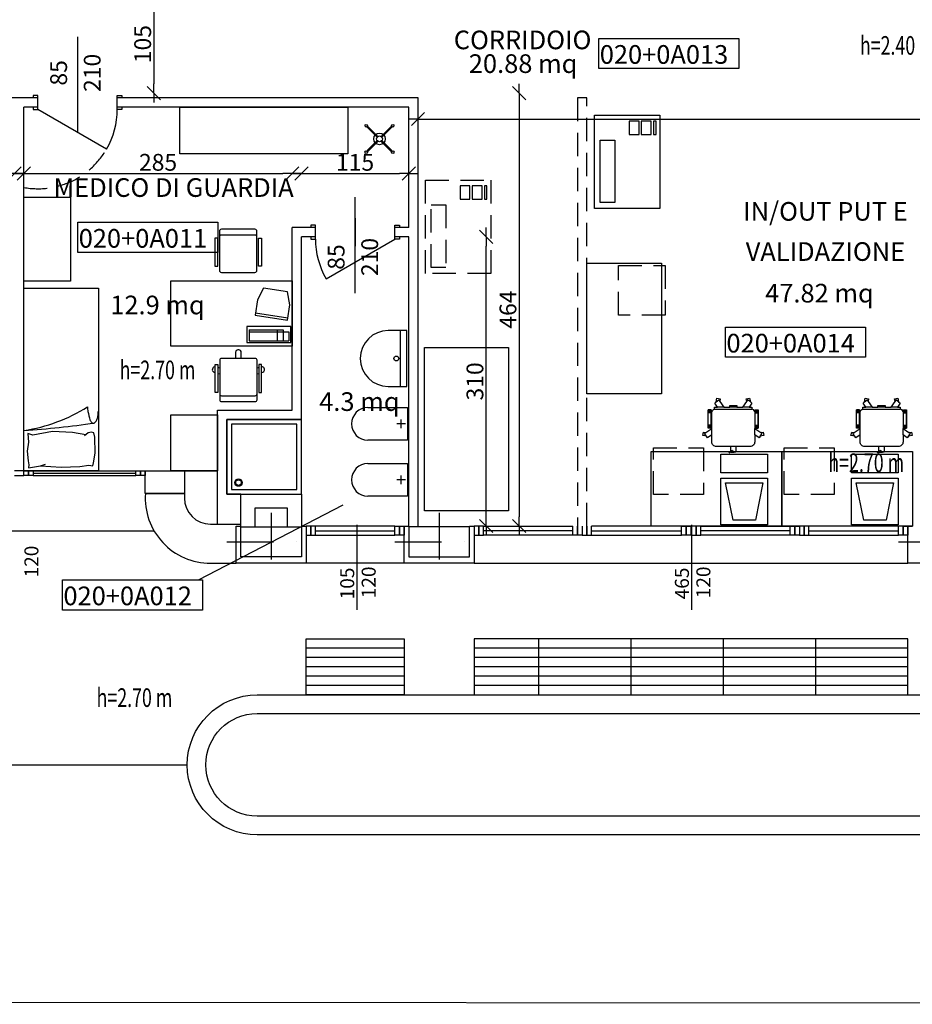
# Model space of a CAD drawing. Extents: x 0 to 8029, y -7 to 4000.
# Drawn here: x 5213 to 6170, y -7 to 1048 of the extents above; entities that cross this region are included whole.
import ezdxf
from ezdxf.enums import TextEntityAlignment as Align

# ---------------------------------------------------------------- set-up
doc = ezdxf.new("R2010")
doc.units = 0
doc.header["$LTSCALE"] = 100
doc.header["$MEASUREMENT"] = 0
doc.header["$PDMODE"] = 3
doc.header["$PDSIZE"] = -100
doc.linetypes.add('DASHDOT', pattern=[1, 0.5, -0.25, 0, -0.25])
doc.linetypes.add('HIDDEN', pattern=[0.375, 0.25, -0.125])
doc.layers.get('0').update_dxf_attribs({"linetype": 'CONTINUOUS'})
doc.layers.get('DEFPOINTS').update_dxf_attribs({"linetype": 'CONTINUOUS'})
for name, color, linetype in [('ARREDI', 6, 'CONTINUOUS'), ('CARTIGLIO', 6, 'CONTINUOUS'), ('CODIFICA', 4, 'CONTINUOUS'), ('INFISSI', 6, 'CONTINUOUS'), ('MURI', 7, 'CONTINUOUS'), ('PIL', 2, 'CONTINUOUS'), ('QUOTE', 6, 'CONTINUOUS'), ('SANITARI', 6, 'CONTINUOUS'), ('SISTEST', 6, 'CONTINUOUS'), ('TESTI', 6, 'CONTINUOUS')]:
    doc.layers.add(name, color=color, linetype=linetype)
doc.styles.add('1', font='SIMPLEX.SHX', dxfattribs={"width": 0.9})
doc.styles.add('arial', font='arial.ttf')
doc.styles.add('ROMANS', font='romans')
doc.styles.add('SIMPLEX', font='SIMPLEX', dxfattribs={"height": 20})
doc.dimstyles.new('STILE1', dxfattribs={"dimtxt": 18, "dimasz": 10, "dimexe": 0, "dimexo": 0, "dimgap": 3, "dimtad": 1, "dimdec": 4, "dimdsep": 46, "dimtxsty": 'ROMANS', "dimblk": 'LINEET1', "dimblk1": 'LINEET1', "dimblk2": 'LINEET1', "dimsah": 1, "dimcen": -3, "dimdle": 10, "dimse1": 1, "dimse2": 1, "dimadec": 0, "dimazin": 0, "dimtfac": 0.055556, "dimtdec": 4, "dimtix": 1, "dimtofl": 0, "dimtmove": 0, "dimatfit": 3, "dimldrblk": 'LINEET1', "dimfxl": 0, "dimtvp": 0.055556, "dimtolj": 1, "dimtzin": 0, "dimarcsym": 0})

# ---------------------------------------------------------------- blocks, each defined once
blk = doc.blocks.new('QUOTASSE')
blk.add_line((0, -102.7), (0, 0))
at = {"style": '1'}
for tag, p in [('LARGHEZZA', (-18, -64)), ('ALTEZZA', (18, -64))]:
    blk.add_attdef(tag, text='', height=18, rotation=90, dxfattribs=at).set_placement(p, align=Align.MIDDLE)
blk = doc.blocks.new('LINEET1')
for q in [(-1, 0), (1, 0)]:
    blk.add_line((0, 0), q)
at = {"color": 3}
blk.add_line((-0.71, -0.71), (0.71, 0.71), dxfattribs=at)
blk = doc.blocks.new('*D27')
at = {"layer": 'DEFPOINTS', "color": 0}
for p in [(5342.3, 1074.7), (5342.3, 969.7), (5356.5, 969.7)]:
    blk.add_point(p, dxfattribs=at)
at = {"layer": 'QUOTE', "color": 0, "lineweight": -2}
blk.add_line((5356.5, 1064.7), (5356.5, 979.7), dxfattribs=at)
at = {"layer": 'QUOTE', "color": 0, "lineweight": -2, "xscale": 10, "yscale": 10, "zscale": 10}
for p, rotation in [((5356.5, 1074.7), 90), ((5356.5, 969.7), 270)]:
    blk.add_blockref('LINEET1', p, dxfattribs=dict(at, rotation=rotation))
at = {"layer": 'QUOTE', "color": 0, "insert": (5344.5, 1022.2), "char_height": 18, "attachment_point": 5, "rotation": 90, "style": 'ROMANS'}
blk.add_mtext('\\A1;105', dxfattribs=at)
blk = doc.blocks.new('*D32')
at = {"layer": 'DEFPOINTS', "color": 0}
for p in [(4919.7, 883.5), (5207.2, 883.5), (5207.2, 883.5)]:
    blk.add_point(p, dxfattribs=at)
at = {"layer": 'QUOTE', "color": 0, "lineweight": -2}
blk.add_line((4929.7, 883.5), (5197.2, 883.5), dxfattribs=at)
at = {"layer": 'QUOTE', "color": 0, "lineweight": -2, "xscale": 10, "yscale": 10, "zscale": 10, "rotation": 180}
blk.add_blockref('LINEET1', (4919.7, 883.5), dxfattribs=at)
at = {"layer": 'QUOTE', "color": 0, "lineweight": -2, "xscale": 10, "yscale": 10, "zscale": 10}
blk.add_blockref('LINEET1', (5207.2, 883.5), dxfattribs=at)
at = {"layer": 'QUOTE', "color": 0, "insert": (5063.5, 895.5), "char_height": 18, "attachment_point": 5, "style": 'ROMANS'}
blk.add_mtext('\\A1;285', dxfattribs=at)
blk = doc.blocks.new('*D33')
at = {"layer": 'DEFPOINTS', "color": 0}
for p in [(5504.7, 912.9), (5217.2, 883.5), (5504.7, 883.5)]:
    blk.add_point(p, dxfattribs=at)
at = {"layer": 'QUOTE', "color": 0, "lineweight": -2}
blk.add_line((5227.2, 883.5), (5494.7, 883.5), dxfattribs=at)
at = {"layer": 'QUOTE', "color": 0, "lineweight": -2, "xscale": 10, "yscale": 10, "zscale": 10, "rotation": 180}
blk.add_blockref('LINEET1', (5217.2, 883.5), dxfattribs=at)
at = {"layer": 'QUOTE', "color": 0, "lineweight": -2, "xscale": 10, "yscale": 10, "zscale": 10}
blk.add_blockref('LINEET1', (5504.7, 883.5), dxfattribs=at)
at = {"layer": 'QUOTE', "color": 0, "insert": (5361, 895.5), "char_height": 18, "attachment_point": 5, "style": 'ROMANS'}
blk.add_mtext('\\A1;285', dxfattribs=at)
blk = doc.blocks.new('*D34')
at = {"layer": 'DEFPOINTS', "color": 0}
for p in [(5629.7, 883.5), (5514.7, 871.7), (5629.7, 871.7)]:
    blk.add_point(p, dxfattribs=at)
at = {"layer": 'QUOTE', "color": 0, "lineweight": -2}
blk.add_line((5524.7, 883.5), (5619.7, 883.5), dxfattribs=at)
at = {"layer": 'QUOTE', "color": 0, "lineweight": -2, "xscale": 10, "yscale": 10, "zscale": 10, "rotation": 180}
blk.add_blockref('LINEET1', (5514.7, 883.5), dxfattribs=at)
at = {"layer": 'QUOTE', "color": 0, "lineweight": -2, "xscale": 10, "yscale": 10, "zscale": 10}
blk.add_blockref('LINEET1', (5629.7, 883.5), dxfattribs=at)
at = {"layer": 'QUOTE', "color": 0, "insert": (5572.2, 895.5), "char_height": 18, "attachment_point": 5, "style": 'ROMANS'}
blk.add_mtext('\\A1;115', dxfattribs=at)
blk = doc.blocks.new('*D35')
at = {"layer": 'DEFPOINTS', "color": 0}
for p in [(5632.4, 815.7), (5712.7, 815.7), (5665.1, 505.7)]:
    blk.add_point(p, dxfattribs=at)
at = {"layer": 'QUOTE', "color": 0, "lineweight": -2}
blk.add_line((5712.7, 515.7), (5712.7, 805.7), dxfattribs=at)
at = {"layer": 'QUOTE', "color": 0, "lineweight": -2, "xscale": 10, "yscale": 10, "zscale": 10}
for p, rotation in [((5712.7, 815.7), 90), ((5712.7, 505.7), 270)]:
    blk.add_blockref('LINEET1', p, dxfattribs=dict(at, rotation=rotation))
at = {"layer": 'QUOTE', "color": 0, "insert": (5700.7, 660.7), "char_height": 18, "attachment_point": 5, "rotation": 90, "style": 'ROMANS'}
blk.add_mtext('\\A1;310', dxfattribs=at)
blk = doc.blocks.new('*D36')
at = {"layer": 'DEFPOINTS', "color": 0}
for p in [(6767.7, 941.9), (5639.7, 915.3), (6767.7, 824.5)]:
    blk.add_point(p, dxfattribs=at)
at = {"layer": 'QUOTE', "color": 0, "lineweight": -2}
blk.add_line((5649.7, 941.9), (6757.7, 941.9), dxfattribs=at)
at = {"layer": 'QUOTE', "color": 0, "lineweight": -2, "xscale": 10, "yscale": 10, "zscale": 10, "rotation": 180}
blk.add_blockref('LINEET1', (5639.7, 941.9), dxfattribs=at)
at = {"layer": 'QUOTE', "color": 0, "lineweight": -2, "xscale": 10, "yscale": 10, "zscale": 10}
blk.add_blockref('LINEET1', (6767.7, 941.9), dxfattribs=at)
at = {"layer": 'QUOTE', "color": 0, "insert": (6203.7, 953.9), "char_height": 18, "attachment_point": 5, "style": 'ROMANS'}
blk.add_mtext('\\A1;1125', dxfattribs=at)
blk = doc.blocks.new('*D37')
at = {"layer": 'DEFPOINTS', "color": 0}
for p in [(5640.1, 969.7), (5740.1, 505.7), (5748.1, 505.7)]:
    blk.add_point(p, dxfattribs=at)
at = {"layer": 'QUOTE', "color": 0, "lineweight": -2}
blk.add_line((5748.1, 959.7), (5748.1, 515.7), dxfattribs=at)
at = {"layer": 'QUOTE', "color": 0, "lineweight": -2, "xscale": 10, "yscale": 10, "zscale": 10}
for p, rotation in [((5748.1, 969.7), 90), ((5748.1, 505.7), 270)]:
    blk.add_blockref('LINEET1', p, dxfattribs=dict(at, rotation=rotation))
at = {"layer": 'QUOTE', "color": 0, "insert": (5736.1, 737.7), "char_height": 18, "attachment_point": 5, "rotation": 90, "style": 'ROMANS'}
blk.add_mtext('\\A1;464', dxfattribs=at)

msp = doc.modelspace()

# ---------------------------------------------------------------- linework, layer by layer
at = {"layer": 'ARREDI', "color": 6}
for p, q in [((5464.86622, 817.48223), (5428.86622, 817.48223)), ((5465.42677, 734.35599), (5500.01289, 728.98939)), ((5503.28675, 719.5198), (5456.28675, 719.5198)), ((5456.28675, 719.5198), (5456.28675, 702.5198)), ((5503.28675, 702.5198), (5503.28675, 719.5198)), ((5458.49221, 715.84564), (5495.19741, 715.84564)), ((5458.49221, 715.84564), (5458.49221, 704.25795)), ((5458.49221, 713.75986), (5501.02613, 713.75986)), ((5488.58102, 715.84564), (5488.58102, 704.25795)), ((5495.19741, 715.84564), (5495.19741, 704.25795)), ((5501.02613, 713.75986), (5501.02613, 704.25795)), ((5456.28675, 702.5198), (5503.28675, 702.5198)), ((5458.49221, 704.25795), (5501.02613, 704.25795)), ((5429.12236, 645.32315), (5465.12236, 645.32315)), ((5959.3201, 638.65107), (5962.23822, 640.7712)), ((5962.23822, 640.7712), (5962.23822, 640.7712)), ((5962.23822, 640.7712), (5963.20788, 639.31503)), ((5993.02462, 640.7712), (5992.05496, 639.31503)), ((5995.94274, 638.65107), (5993.02462, 640.7712)), ((5993.02462, 640.7712), (5993.02462, 640.7712)), ((6118.29992, 638.65107), (6121.21803, 640.7712)), ((6121.21803, 640.7712), (6122.1877, 639.31503)), ((6121.21803, 640.7712), (6121.21803, 640.7712)), ((6152.00444, 640.7712), (6151.03477, 639.31503)), ((6152.00444, 640.7712), (6152.00444, 640.7712)), ((6154.92256, 638.65107), (6152.00444, 640.7712)), ((5954.08581, 630.34829), (5950.78, 630.34829)), ((5950.78, 610.39279), (5950.78, 630.34829)), ((5954.08581, 630.05377), (5950.78, 630.05377)), ((5954.08581, 629.05377), (5950.78, 629.05377)), ((5954.08581, 628.05377), (5950.78, 628.05377)), ((5954.08581, 627.05377), (5950.78, 627.05377)), ((5954.08581, 610.39279), (5954.08581, 630.34829)), ((5954.62956, 623.67606), (5954.08581, 623.67606)), ((5957.63142, 631.42374), (5957.63142, 630.91739)), ((5957.63142, 630.91739), (5997.63142, 630.91739)), ((5967.46808, 632.91739), (5960.63142, 632.91739)), ((5981.47758, 632.91739), (5973.78527, 632.91739)), ((5994.63142, 632.91739), (5987.79476, 632.91739)), ((5997.63142, 630.91739), (5997.63142, 631.42374)), ((6001.17703, 623.67606), (6000.63328, 623.67606)), ((6000.63328, 623.67606), (6001.17703, 623.67606)), ((6001.17703, 630.34829), (6004.48285, 630.34829)), ((6001.17703, 610.39279), (6001.17703, 630.34829)), ((6001.17703, 630.05377), (6004.48285, 630.05377)), ((6001.17703, 629.05377), (6004.48285, 629.05377)), ((6001.17703, 628.05377), (6004.48285, 628.05377)), ((6001.17703, 627.05377), (6004.48285, 627.05377)), ((6004.48285, 610.39279), (6004.48285, 630.34829)), ((6109.75981, 610.39279), (6109.75981, 630.34829)), ((6113.06563, 630.34829), (6109.75981, 630.34829)), ((6113.06563, 630.05377), (6109.75981, 630.05377)), ((6113.06563, 629.05377), (6109.75981, 629.05377)), ((6113.06563, 628.05377), (6109.75981, 628.05377)), ((6113.06563, 627.05377), (6109.75981, 627.05377)), ((6113.06563, 610.39279), (6113.06563, 630.34829)), ((6113.60938, 623.67606), (6113.06563, 623.67606)), ((6116.61124, 631.42374), (6116.61124, 630.91739)), ((6116.61124, 630.91739), (6156.61124, 630.91739)), ((6126.4479, 632.91739), (6119.61124, 632.91739)), ((6140.45739, 632.91739), (6132.76508, 632.91739)), ((6153.61124, 632.91739), (6146.77458, 632.91739)), ((6156.61124, 630.91739), (6156.61124, 631.42374)), ((6159.6131, 623.67606), (6160.15684, 623.67606)), ((6160.15684, 623.67606), (6159.6131, 623.67606)), ((6160.15684, 610.39279), (6160.15684, 630.34829)), ((6160.15684, 630.34829), (6163.46266, 630.34829)), ((6160.15684, 630.05377), (6163.46266, 630.05377)), ((6160.15684, 629.05377), (6163.46266, 629.05377)), ((6160.15684, 628.05377), (6163.46266, 628.05377)), ((6160.15684, 627.05377), (6163.46266, 627.05377)), ((6163.46266, 610.39279), (6163.46266, 630.34829)), ((5954.08581, 613.68731), (5950.78, 613.68731)), ((5954.08581, 612.68731), (5950.78, 612.68731)), ((5954.62956, 621.47598), (5954.08581, 621.47598)), ((5954.62956, 619.2651), (5954.08581, 619.2651)), ((5954.62956, 617.06502), (5954.08581, 617.06502)), ((6000.63328, 621.47598), (6001.17703, 621.47598)), ((6000.63328, 619.2651), (6001.17703, 619.2651)), ((6000.63328, 617.06502), (6001.17703, 617.06502)), ((6001.17703, 613.68731), (6004.48285, 613.68731)), ((6001.17703, 612.68731), (6004.48285, 612.68731)), ((6113.06563, 613.68731), (6109.75981, 613.68731)), ((6113.06563, 612.68731), (6109.75981, 612.68731)), ((6113.60938, 621.47598), (6113.06563, 621.47598)), ((6113.60938, 619.2651), (6113.06563, 619.2651)), ((6113.60938, 617.06502), (6113.06563, 617.06502)), ((6159.6131, 621.47598), (6160.15684, 621.47598)), ((6159.6131, 619.2651), (6160.15684, 619.2651)), ((6159.6131, 617.06502), (6160.15684, 617.06502)), ((6160.15684, 613.68731), (6163.46266, 613.68731)), ((6160.15684, 612.68731), (6163.46266, 612.68731)), ((5221.26597, 604.91124), (5221.99216, 595.48064)), ((5226.5914, 603.21857), (5221.26597, 604.91124)), ((5247.89311, 607.08753), (5226.5914, 603.21857)), ((5269.43689, 605.87848), (5247.89311, 607.08753)), ((5283.60976, 603.53819), (5269.43689, 605.87848)), ((5285.8973, 605.39486), (5282.02426, 602.25133)), ((5289.52828, 606.12029), (5285.8973, 605.39486)), ((5292.19099, 605.63667), (5289.52828, 606.12029)), ((5293.15925, 600.80046), (5292.19099, 605.63667)), ((5946.77418, 604.86594), (5948.23035, 605.8356)), ((5946.77418, 604.86594), (5946.77418, 604.86594)), ((5948.89431, 601.94782), (5946.77418, 604.86594)), ((5954.08581, 611.68731), (5950.78, 611.68731)), ((5954.08581, 610.68731), (5950.78, 610.68731)), ((5954.08581, 610.39279), (5950.78, 610.39279)), ((5954.62956, 603.26012), (5954.62956, 610.09685)), ((6000.63328, 603.26012), (6000.63328, 610.09685)), ((6001.17703, 611.68731), (6004.48285, 611.68731)), ((6001.17703, 610.68731), (6004.48285, 610.68731)), ((6001.17703, 610.39279), (6004.48285, 610.39279)), ((6006.36853, 601.94782), (6008.48867, 604.86594)), ((6008.48867, 604.86594), (6007.03249, 605.8356)), ((6008.48867, 604.86594), (6008.48867, 604.86594)), ((6105.75399, 604.86594), (6107.21016, 605.8356)), ((6107.87413, 601.94782), (6105.75399, 604.86594)), ((6105.75399, 604.86594), (6105.75399, 604.86594)), ((6113.06563, 611.68731), (6109.75981, 611.68731)), ((6113.06563, 610.68731), (6109.75981, 610.68731)), ((6113.06563, 610.39279), (6109.75981, 610.39279)), ((6113.60938, 603.26012), (6113.60938, 610.09685)), ((6159.6131, 603.26012), (6159.6131, 610.09685)), ((6160.15684, 611.68731), (6163.46266, 611.68731)), ((6160.15684, 610.68731), (6163.46266, 610.68731)), ((6160.15684, 610.39279), (6163.46266, 610.39279)), ((6165.34835, 601.94782), (6167.46848, 604.86594)), ((6167.46848, 604.86594), (6166.01231, 605.8356)), ((6167.46848, 604.86594), (6167.46848, 604.86594)), ((5221.99216, 595.48064), (5220.78184, 585.80824)), ((5293.64338, 583.63195), (5293.15925, 600.80046)), ((5220.78184, 585.80824), (5221.7501, 575.4104)), ((5291.94892, 573.23411), (5293.64338, 583.63195)), ((5980.40065, 590.84485), (5974.86219, 590.84485)), ((5974.86219, 584.87298), (5974.86219, 586.0425)), ((5974.86219, 584.87298), (5978.66144, 584.87298)), ((6139.38047, 590.84485), (6133.84201, 590.84485)), ((6133.84201, 584.87298), (6133.84201, 586.0425)), ((6133.84201, 584.87298), (6137.64126, 584.87298)), ((5221.7501, 575.4104), (5222.47629, 571.29963)), ((5222.47629, 571.29963), (5221.99216, 567.91429)), ((5221.99216, 567.91429), (5234.8216, 570.09058)), ((5234.8216, 570.09058), (5240.36434, 572.02962)), ((5234.8216, 570.09058), (5257.09158, 568.63972)), ((5277.18296, 569.60696), (5286.86556, 571.05782)), ((5286.86556, 571.05782), (5291.22273, 570.09058)), ((5291.22273, 570.09058), (5291.94892, 573.23411)), ((5257.09158, 568.63972), (5277.18296, 569.60696))]:
    msp.add_line(p, q, dxfattribs=at)
at = {"layer": 'ARREDI', "linetype": 'HIDDEN'}
msp.add_lwpolyline([(5820.73874, 505.70587), (5820.73874, 964.70587), (5810.73874, 964.70587), (5810.73874, 505.70587)], dxfattribs=at)
at = {"layer": 'ARREDI', "color": 6}
for points in [[(5384.48864, 904.70587), (5384.48864, 954.70587), (5564.48864, 954.70587), (5564.48864, 904.70587)], [(5828.99808, 845.91816), (5828.99808, 945.91816), (5898.99808, 945.91816), (5898.99808, 845.91816)], [(5876.60273, 925.49744), (5876.60273, 939.75454), (5865.95143, 939.75454), (5865.95143, 925.49744)], [(5889.59857, 925.49744), (5889.59857, 939.75454), (5878.94728, 939.75454), (5878.94728, 925.49744)], [(5894.83526, 925.49744), (5894.83526, 939.75454), (5892.12697, 939.75454), (5892.12697, 925.49744)], [(5595.73213, 922.39074), (5584.68358, 933.43928), (5585.56747, 934.32316), (5596.61601, 923.27462)], [(5600.15154, 923.27462), (5611.20009, 934.32316), (5612.08397, 933.43928), (5601.03543, 922.39074)], [(5596.61601, 917.97132), (5585.56747, 906.92278), (5584.68358, 907.80666), (5595.73213, 918.8552)], [(5601.03543, 918.8552), (5612.08397, 907.80666), (5611.20009, 906.92278), (5600.15154, 917.97132)], [(5834.90097, 852.40163), (5834.90097, 919.41453), (5850.6743, 919.41453), (5850.6743, 852.40163)], [(5217.23874, 768.28944), (5217.23874, 858.28944), (5267.23874, 858.28944), (5267.23874, 768.28944)], [(5424.96789, 814.11542), (5421.96789, 814.11542), (5421.96789, 784.11542), (5424.96789, 784.11542)], [(5468.76454, 814.11542), (5471.76454, 814.11542), (5471.76454, 784.11542), (5468.76454, 784.11542)], [(5820.73874, 787.4858), (5900.73874, 787.4858), (5900.73874, 647.4858), (5820.73874, 647.4858)], [(5217.23874, 564.70587), (5217.23874, 760.70587), (5297.23874, 760.70587), (5297.23874, 564.70587)], [(5504.73874, 698.31332), (5374.73874, 698.31332), (5374.73874, 768.31332), (5504.73874, 768.31332)], [(5473.92494, 760.6993), (5467.58247, 748.24886), (5465.01811, 731.72234), (5499.60423, 726.35574), (5502.16859, 742.88226), (5499.8973, 756.66927)], [(5425.22403, 648.68995), (5422.22403, 648.68995), (5422.22403, 678.68995), (5425.22403, 678.68995)], [(5469.02068, 648.68995), (5472.02068, 648.68995), (5472.02068, 678.68995), (5469.02068, 678.68995)], [(5374.73874, 564.70587), (5374.73874, 624.70587), (5424.73874, 624.70587), (5424.73874, 564.70587)], [(5889.73874, 505.70587), (5889.73874, 585.70587), (6029.73874, 585.70587), (6029.73874, 505.70587)], [(6014.40455, 582.70371), (6014.40455, 562.70371), (5964.40455, 562.70371), (5964.40455, 582.70371)], [(6029.73874, 505.70587), (6029.73874, 585.70587), (6169.73874, 585.70587), (6169.73874, 505.70587)], [(6154.44428, 582.70371), (6154.44428, 562.70371), (6104.44428, 562.70371), (6104.44428, 582.70371)], [(6014.40455, 556.82736), (6014.40455, 506.82736), (5964.40455, 506.82736), (5964.40455, 556.82736)], [(6009.40455, 551.82736), (6001.40455, 511.82736), (5977.40455, 511.82736), (5969.40455, 551.82736)], [(6154.44428, 556.82736), (6154.44428, 506.82736), (6104.44428, 506.82736), (6104.44428, 556.82736)], [(6149.44428, 551.82736), (6141.44428, 511.82736), (6117.44428, 511.82736), (6109.44428, 551.82736)]]:
    msp.add_lwpolyline(points, close=True, dxfattribs=at)
at = {"layer": 'ARREDI', "color": 6, "linetype": 'HIDDEN'}
for points in [[(5647.75292, 776.43286), (5647.75292, 876.43286), (5717.75292, 876.43286), (5717.75292, 776.43286)], [(5695.35757, 856.01214), (5695.35757, 870.26924), (5684.70627, 870.26924), (5684.70627, 856.01214)], [(5708.35341, 856.01214), (5708.35341, 870.26924), (5697.70212, 870.26924), (5697.70212, 856.01214)], [(5713.5901, 856.01214), (5713.5901, 870.26924), (5710.88181, 870.26924), (5710.88181, 856.01214)], [(5653.65581, 782.91633), (5653.65581, 849.92923), (5669.42914, 849.92923), (5669.42914, 782.91633)], [(5904.61147, 784.99458), (5904.61147, 731.55074), (5854.61147, 731.55074), (5854.61147, 784.99458)], [(5892.22996, 589.5786), (5945.67381, 589.5786), (5945.67381, 539.5786), (5892.22996, 539.5786)], [(6032.22996, 589.5786), (6085.67381, 589.5786), (6085.67381, 539.5786), (6032.22996, 539.5786)]]:
    msp.add_lwpolyline(points, close=True, dxfattribs=at)
at = {"layer": 'ARREDI', "color": 6}
for points in [[(5428.86622, 777.48223), (5464.86622, 777.48223, 0.4142135624), (5466.86622, 779.48223), (5466.86622, 821.82737, 0.4142135624), (5464.86622, 823.82737), (5428.86622, 823.82737, 0.4142135624), (5426.86622, 821.82737), (5426.86622, 779.48223, 0.4142135624)], [(5465.12236, 685.32315), (5429.12236, 685.32315, 0.4142135624), (5427.12236, 683.32315), (5427.12236, 640.97801, 0.4142135624), (5429.12236, 638.97801), (5465.12236, 638.97801, 0.4142135624), (5467.12236, 640.97801), (5467.12236, 683.32315, 0.4142135624)], [(5978.66144, 584.87298), (5976.00341, 586.61458), (5973.14935, 583.94278), (5974.86219, 586.0425), (5974.86219, 590.84485), (5959.62956, 590.84485, -0.4142135624), (5954.62956, 595.84485), (5954.62956, 603.26012), (5950.0296, 600.38523), (5948.89431, 601.94782), (5944.85343, 602.75254), (5945.5728, 606.36484), (5948.23035, 605.8356), (5954.62956, 610.09685), (5954.62956, 626.8517, -0.3001674651), (5957.63142, 631.42374), (5957.63142, 632.91739), (5960.63142, 632.91739), (5957.75751, 637.51578), (5959.3201, 638.65107), (5960.12482, 642.69195), (5963.73712, 641.97258), (5963.20788, 639.31503), (5967.46808, 632.91739), (5973.78527, 632.91739), (5973.78527, 634.9935), (5981.47758, 634.9935), (5981.47758, 632.91739), (5987.79476, 632.91739), (5992.05496, 639.31503), (5991.52572, 641.97258), (5995.13802, 642.69195), (5995.94274, 638.65107), (5997.50533, 637.51578), (5994.63142, 632.91739), (5997.63142, 632.91739), (5997.63142, 631.42374, -0.3001674651), (6000.63328, 626.8517), (6000.63328, 610.09685), (6007.03249, 605.8356), (6009.69005, 606.36484), (6010.40942, 602.75254), (6006.36853, 601.94782), (6005.23324, 600.38523), (6000.63328, 603.26012), (6000.63328, 595.84485, -0.4142135624), (5995.63328, 590.84485), (5980.40065, 590.84485), (5980.40065, 584.87298)], [(6137.64126, 584.87298), (6134.98323, 586.61458), (6132.12916, 583.94278), (6133.84201, 586.0425), (6133.84201, 590.84485), (6118.60938, 590.84485, -0.4142135624), (6113.60938, 595.84485), (6113.60938, 603.26012), (6109.00942, 600.38523), (6107.87413, 601.94782), (6103.83324, 602.75254), (6104.55261, 606.36484), (6107.21016, 605.8356), (6113.60938, 610.09685), (6113.60938, 626.8517, -0.3001674651), (6116.61124, 631.42374), (6116.61124, 632.91739), (6119.61124, 632.91739), (6116.73733, 637.51578), (6118.29992, 638.65107), (6119.10464, 642.69195), (6122.71694, 641.97258), (6122.1877, 639.31503), (6126.4479, 632.91739), (6132.76508, 632.91739), (6132.76508, 634.9935), (6140.45739, 634.9935), (6140.45739, 632.91739), (6146.77458, 632.91739), (6151.03477, 639.31503), (6150.50554, 641.97258), (6154.11783, 642.69195), (6154.92256, 638.65107), (6156.48515, 637.51578), (6153.61124, 632.91739), (6156.61124, 632.91739), (6156.61124, 631.42374, -0.3001674651), (6159.6131, 626.8517), (6159.6131, 610.09685), (6166.01231, 605.8356), (6168.66986, 606.36484), (6169.38923, 602.75254), (6165.34835, 601.94782), (6164.21306, 600.38523), (6159.6131, 603.26012), (6159.6131, 595.84485, -0.4142135624), (6154.6131, 590.84485), (6139.38047, 590.84485), (6139.38047, 584.87298)], [(6137.64126, 584.87298), (6134.98323, 586.61458), (6132.12916, 583.94278), (6133.84201, 586.0425), (6133.84201, 590.84485), (6118.60938, 590.84485, -0.4142135624), (6113.60938, 595.84485), (6113.60938, 603.26012), (6109.00942, 600.38523), (6107.87413, 601.94782), (6103.83324, 602.75254), (6104.55261, 606.36484), (6107.21016, 605.8356), (6113.60938, 610.09685), (6113.60938, 626.8517, -0.3001674651), (6116.61124, 631.42374), (6116.61124, 632.91739), (6119.61124, 632.91739), (6116.73733, 637.51578), (6118.29992, 638.65107), (6119.10464, 642.69195), (6122.71694, 641.97258), (6122.1877, 639.31503), (6126.4479, 632.91739), (6132.76508, 632.91739), (6132.76508, 634.9935), (6140.45739, 634.9935), (6140.45739, 632.91739), (6146.77458, 632.91739), (6151.03477, 639.31503), (6150.50554, 641.97258), (6154.11783, 642.69195), (6154.92256, 638.65107), (6156.48515, 637.51578), (6153.61124, 632.91739), (6156.61124, 632.91739), (6156.61124, 631.42374, -0.3001674651), (6159.6131, 626.8517), (6159.6131, 610.09685), (6166.01231, 605.8356), (6168.66986, 606.36484), (6169.38923, 602.75254), (6165.34835, 601.94782), (6164.21306, 600.38523), (6159.6131, 603.26012), (6159.6131, 595.84485, -0.4142135624), (6154.6131, 590.84485), (6139.38047, 590.84485), (6139.38047, 584.87298)]]:
    msp.add_lwpolyline(points, format="xyb", close=True, dxfattribs=at)
at = {"layer": 'ARREDI'}
msp.add_lwpolyline([(5646.71255, 522.01874), (5646.71255, 697.01874), (5736.71255, 697.01874), (5736.71255, 522.01874)], close=True, dxfattribs=at)
at = {"layer": 'ARREDI', "color": 6}
for points in [[(5450.12236, 685.32315), (5450.12236, 691.93925, 0.4142135624), (5447.62236, 694.43925), (5446.62236, 694.43925, 0.4142135624), (5444.12236, 691.93925), (5444.12236, 685.32315)], [(5422.22403, 676.50989, 0.3540352996), (5419.58581, 674.79605), (5419.27679, 673.84499, 0.4142135624), (5420.88189, 670.69481), (5422.22403, 670.25872)], [(5427.12236, 674.97593), (5425.22403, 675.59273, 0.4142135624)], [(5472.02068, 670.25872), (5473.36283, 670.69481, 0.4142135624), (5474.96793, 673.84499), (5474.65891, 674.79605, 0.3540352996), (5472.02068, 676.50989)], [(5467.07054, 668.65032), (5469.02068, 669.28396, 0.4142135624)], [(5285.41829, 633.48158, 0.0423921448), (5285.85733, 628.3126, 0.0245378579), (5287.93952, 619.58369, 0.0983909365), (5289.94658, 616.57238, 0.1992647415), (5291.64607, 615.86707, 0.1992647415), (5293.34557, 616.57238, 0.0983909365), (5295.35263, 619.58369, 0.0556258221), (5296.4489, 623.38743, 0.0423921448), (5296.88794, 628.55641, 0.0356043627)], [(5954.62956, 623.67606), (5954.62956, 626.8517, -0.3001674651), (5957.63142, 631.42374), (5957.63142, 632.91739), (5960.63142, 632.91739), (5957.75751, 637.51578), (5959.3201, 638.65107), (5960.12482, 642.69195), (5963.73712, 641.97258), (5963.20788, 639.31503), (5967.46808, 632.91739), (5973.78527, 632.91739), (5973.78527, 634.9935), (5981.47758, 634.9935), (5981.47758, 632.91739), (5987.79476, 632.91739), (5992.05496, 639.31503), (5991.52572, 641.97258), (5995.13802, 642.69195), (5995.94274, 638.65107), (5997.50533, 637.51578), (5994.63142, 632.91739), (5997.63142, 632.91739), (5997.63142, 631.42374, -0.3001674651), (6000.63328, 626.8517), (6000.63328, 623.67606)], [(6113.60938, 623.67606), (6113.60938, 626.8517, -0.3001674651), (6116.61124, 631.42374), (6116.61124, 632.91739), (6119.61124, 632.91739), (6116.73733, 637.51578), (6118.29992, 638.65107), (6119.10464, 642.69195), (6122.71694, 641.97258), (6122.1877, 639.31503), (6126.4479, 632.91739), (6132.76508, 632.91739), (6132.76508, 634.9935), (6140.45739, 634.9935), (6140.45739, 632.91739), (6146.77458, 632.91739), (6151.03477, 639.31503), (6150.50554, 641.97258), (6154.11783, 642.69195), (6154.92256, 638.65107), (6156.48515, 637.51578), (6153.61124, 632.91739), (6156.61124, 632.91739), (6156.61124, 631.42374, -0.3001674651), (6159.6131, 626.8517), (6159.6131, 623.67606)], [(6113.60938, 623.67606), (6113.60938, 626.8517, -0.3001674651), (6116.61124, 631.42374), (6116.61124, 632.91739), (6119.61124, 632.91739), (6116.73733, 637.51578), (6118.29992, 638.65107), (6119.10464, 642.69195), (6122.71694, 641.97258), (6122.1877, 639.31503), (6126.4479, 632.91739), (6132.76508, 632.91739), (6132.76508, 634.9935), (6140.45739, 634.9935), (6140.45739, 632.91739), (6146.77458, 632.91739), (6151.03477, 639.31503), (6150.50554, 641.97258), (6154.11783, 642.69195), (6154.92256, 638.65107), (6156.48515, 637.51578), (6153.61124, 632.91739), (6156.61124, 632.91739), (6156.61124, 631.42374, -0.3001674651), (6159.6131, 626.8517), (6159.6131, 623.67606)], [(5978.66144, 584.87298), (5976.00341, 586.61458), (5973.14935, 583.94278), (5974.86219, 586.0425), (5974.86219, 590.84485), (5959.62956, 590.84485, -0.4142135624), (5954.62956, 595.84485), (5954.62956, 603.26012), (5950.0296, 600.38523), (5948.89431, 601.94782), (5944.85343, 602.75254), (5945.5728, 606.36484), (5948.23035, 605.8356), (5954.62956, 610.09685), (5954.62956, 617.06502, -0.3001674651)], [(6000.63328, 617.06502), (6000.63328, 610.09685), (6007.03249, 605.8356), (6009.69005, 606.36484), (6010.40942, 602.75254), (6006.36853, 601.94782), (6005.23324, 600.38523), (6000.63328, 603.26012), (6000.63328, 595.84485, -0.4142135624), (5995.63328, 590.84485), (5980.40065, 590.84485), (5980.40065, 584.87298), (5978.66144, 584.87298)], [(6137.64126, 584.87298), (6134.98323, 586.61458), (6132.12916, 583.94278), (6133.84201, 586.0425), (6133.84201, 590.84485), (6118.60938, 590.84485, -0.4142135624), (6113.60938, 595.84485), (6113.60938, 603.26012), (6109.00942, 600.38523), (6107.87413, 601.94782), (6103.83324, 602.75254), (6104.55261, 606.36484), (6107.21016, 605.8356), (6113.60938, 610.09685), (6113.60938, 617.06502, -0.3001674651)], [(6159.6131, 617.06502), (6159.6131, 610.09685), (6166.01231, 605.8356), (6168.66986, 606.36484), (6169.38923, 602.75254), (6165.34835, 601.94782), (6164.21306, 600.38523), (6159.6131, 603.26012), (6159.6131, 595.84485, -0.4142135624), (6154.6131, 590.84485), (6139.38047, 590.84485), (6139.38047, 584.87298), (6137.64126, 584.87298)]]:
    msp.add_lwpolyline(points, format="xyb", dxfattribs=at)
for points in [[(5469.02068, 675.59273), (5467.12236, 674.97593)], [(5425.22403, 669.28396), (5427.17418, 668.65032)], [(5954.62956, 617.06502), (5954.08581, 617.06502), (5954.08581, 610.39279), (5950.78, 610.39279), (5950.78, 630.34829), (5954.08581, 630.34829), (5954.08581, 623.67606), (5954.62956, 623.67606)], [(6001.17703, 623.67606), (6001.17703, 630.34829), (6004.48285, 630.34829), (6004.48285, 610.39279), (6001.17703, 610.39279), (6001.17703, 617.06502), (6000.63328, 617.06502)], [(6113.60938, 617.06502), (6113.06563, 617.06502), (6113.06563, 610.39279), (6109.75981, 610.39279), (6109.75981, 630.34829), (6113.06563, 630.34829), (6113.06563, 623.67606), (6113.60938, 623.67606)], [(6160.15684, 623.67606), (6160.15684, 630.34829), (6163.46266, 630.34829), (6163.46266, 610.39279), (6160.15684, 610.39279), (6160.15684, 617.06502), (6159.6131, 617.06502)]]:
    msp.add_lwpolyline(points, dxfattribs=at)
for centre, radius in [((5584.23476, 934.77198), 1.40625), ((5612.53279, 934.77198), 1.40625), ((5598.38378, 920.62297), 6.25), ((5598.38378, 920.62297), 3.125), ((5584.23476, 906.47396), 1.40625), ((5612.53279, 906.47396), 1.40625)]:
    msp.add_circle(centre, radius, dxfattribs=at)
for centre, radius, start, end in [((5428.86622, 815.48223), 2, 90, 180), ((5464.86622, 815.48223), 2, 0, 90), ((5429.12236, 647.32315), 2, 180, 270), ((5465.12236, 647.32315), 2, 270, 0), ((5190.89884, 783.01158), 176.89869, 278.56308072, 302.29739923), ((5155.01344, 1550.42059), 944.38795, 273.7779305, 278.38549919)]:
    msp.add_arc(centre, radius, start, end, dxfattribs=at)
at = {"layer": 'CARTIGLIO', "color": 6}
msp.add_line((0, 0), (8029.12649, -6.95452), dxfattribs=at)
at = {"layer": 'CODIFICA'}
msp.add_line((5404.34729, 447.97761), (5559.61021, 528.33809), dxfattribs=at)
for points in [[(5833.57471, 1028.29655), (5983.50078, 1028.29655), (5983.50078, 995.99128), (5833.57471, 995.99128)], [(5274.97824, 831.20621), (5424.9043, 831.20621), (5424.9043, 798.90093), (5274.97824, 798.90093)], [(5969.36951, 718.85406), (6119.29558, 718.85406), (6119.29558, 686.54878), (5969.36951, 686.54878)], [(5258.60319, 447.97761), (5408.52926, 447.97761), (5408.52926, 415.67233), (5258.60319, 415.67233)]]:
    msp.add_lwpolyline(points, close=True, dxfattribs=at)
at = {"layer": 'INFISSI'}
for p, q in [((5232.23874, 967.20587), (5227.23874, 967.20587)), ((5227.23874, 967.20587), (5227.23874, 964.70587)), ((5232.23874, 952.20587), (5232.23874, 967.20587)), ((5317.23874, 967.20587), (5322.23874, 967.20587)), ((5317.23874, 952.20587), (5317.23874, 967.20587)), ((5322.23874, 967.20587), (5322.23874, 964.70587)), ((5227.23874, 954.70587), (5227.23874, 952.20587)), ((5227.23874, 952.20587), (5232.23874, 952.20587)), ((5305.8509, 909.70587), (5232.23874, 952.20587)), ((5322.23874, 952.20587), (5317.23874, 952.20587)), ((5322.23874, 954.70587), (5322.23874, 952.20587)), ((5572.23874, 835.70587), (5572.23874, 805.70587)), ((5529.73874, 828.20587), (5524.73874, 828.20587)), ((5524.73874, 828.20587), (5524.73874, 825.70587)), ((5529.73874, 813.20587), (5529.73874, 828.20587)), ((5614.73874, 813.20587), (5614.73874, 828.20587)), ((5614.73874, 828.20587), (5619.73874, 828.20587)), ((5619.73874, 828.20587), (5619.73874, 825.70587)), ((5524.73874, 815.70587), (5524.73874, 813.20587)), ((5524.73874, 813.20587), (5529.73874, 813.20587)), ((5541.12658, 770.70587), (5614.73874, 813.20587)), ((5619.73874, 813.20587), (5614.73874, 813.20587)), ((5619.73874, 815.70587), (5619.73874, 813.20587)), ((5217.11897, 564.70587), (5207.11897, 564.70587)), ((5207.11897, 559.70587), (5217.11897, 559.70587)), ((5217.11897, 564.70587), (5222.11897, 564.70587)), ((5217.11897, 559.70587), (5217.11897, 564.70587)), ((5217.11897, 559.70587), (5217.11897, 564.70587)), ((5222.11897, 559.70587), (5217.11897, 559.70587)), ((5222.11897, 564.70587), (5227.11897, 564.70587)), ((5222.11897, 559.70587), (5222.11897, 564.70587)), ((5222.11897, 564.70587), (5222.11897, 559.70587)), ((5227.11897, 559.70587), (5222.11897, 559.70587)), ((5227.11897, 564.70587), (5337.23874, 564.70587)), ((5227.11897, 564.70587), (5227.11897, 559.70587)), ((5227.11897, 562.20587), (5337.23874, 562.20587)), ((5227.11897, 559.70587), (5337.23874, 559.70587)), ((5337.23874, 564.70587), (5342.23874, 564.70587)), ((5337.23874, 559.70587), (5337.23874, 564.70587)), ((5342.23874, 559.70587), (5337.23874, 559.70587)), ((5342.23874, 564.70587), (5347.23874, 564.70587)), ((5342.23874, 564.70587), (5342.23874, 559.70587)), ((5342.23874, 559.70587), (5342.23874, 564.70587)), ((5347.23874, 559.70587), (5342.23874, 559.70587)), ((5347.23874, 564.70587), (5347.23874, 559.70587)), ((5068.12542, 500.70587), (5356.61696, 500.70587)), ((5614.73874, 505.70587), (5529.73874, 505.70587)), ((5529.73874, 500.70587), (5614.73874, 500.70587)), ((5709.73874, 505.70587), (5704.73874, 505.70587)), ((5709.73874, 495.70587), (5709.73874, 505.70587)), ((5709.73874, 505.70587), (5805.73874, 505.70587)), ((5805.73874, 500.70587), (5709.73874, 500.70587)), ((5805.73874, 495.70587), (5805.73874, 505.70587)), ((5810.73874, 505.70587), (5810.73874, 495.70587)), ((5810.73874, 495.70587), (5810.73874, 505.70587)), ((5815.73874, 505.70587), (5815.73874, 495.70587)), ((5815.73874, 505.70587), (5815.73874, 495.70587)), ((5820.73874, 495.70587), (5820.73874, 505.70587)), ((5820.73874, 505.70587), (5820.73874, 495.70587)), ((5922.23874, 505.70587), (5825.73874, 505.70587)), ((5825.73874, 495.70587), (5825.73874, 505.70587)), ((5825.73874, 500.70587), (5922.23874, 500.70587)), ((5922.23874, 495.70587), (5922.23874, 505.70587)), ((5922.23874, 505.70587), (5927.23874, 505.70587)), ((5927.23874, 505.70587), (5927.23874, 495.70587)), ((5927.23874, 495.70587), (5927.23874, 505.70587)), ((5927.23874, 505.70587), (5932.23874, 505.70587)), ((5932.23874, 505.70587), (5932.23874, 495.70587)), ((5937.73874, 505.70587), (5932.73874, 505.70587)), ((5932.73874, 505.70587), (5932.73874, 495.70587)), ((5942.73874, 505.70587), (5937.73874, 505.70587)), ((5937.73874, 505.70587), (5937.73874, 495.70587)), ((5937.73874, 495.70587), (5937.73874, 505.70587)), ((5942.73874, 505.70587), (6038.73874, 505.70587)), ((5942.73874, 495.70587), (5942.73874, 505.70587)), ((6038.73874, 500.70587), (5942.73874, 500.70587)), ((6038.73874, 495.70587), (6038.73874, 505.70587)), ((6038.73874, 505.70587), (6043.73874, 505.70587)), ((6043.73874, 505.70587), (6043.73874, 495.70587)), ((6043.73874, 495.70587), (6043.73874, 505.70587)), ((6043.73874, 505.70587), (6048.73874, 505.70587)), ((6053.73874, 505.70587), (6048.73874, 505.70587)), ((6048.73874, 505.70587), (6048.73874, 495.70587)), ((6048.73874, 505.70587), (6048.73874, 495.70587)), ((6053.73874, 495.70587), (6053.73874, 505.70587)), ((6058.73874, 505.70587), (6053.73874, 505.70587)), ((6053.73874, 505.70587), (6053.73874, 495.70587)), ((6058.73874, 495.70587), (6058.73874, 505.70587)), ((6154.73874, 505.70587), (6058.73874, 505.70587)), ((6058.73874, 500.70587), (6154.73874, 500.70587)), ((5529.73874, 495.70587), (5614.73874, 495.70587)), ((5704.73874, 495.70587), (5709.73874, 495.70587)), ((5805.73874, 495.70587), (5709.73874, 495.70587)), ((5810.73874, 495.70587), (5805.73874, 495.70587)), ((5815.73874, 495.70587), (5810.73874, 495.70587)), ((5815.73874, 495.70587), (5820.73874, 495.70587)), ((5820.73874, 495.70587), (5825.73874, 495.70587)), ((5825.73874, 495.70587), (5922.23874, 495.70587)), ((5927.23874, 495.70587), (5922.23874, 495.70587)), ((5932.23874, 495.70587), (5927.23874, 495.70587)), ((5932.73874, 495.70587), (5937.73874, 495.70587)), ((5937.73874, 495.70587), (5942.73874, 495.70587)), ((6038.73874, 495.70587), (5942.73874, 495.70587)), ((6043.73874, 495.70587), (6038.73874, 495.70587)), ((6048.73874, 495.70587), (6043.73874, 495.70587)), ((6048.73874, 495.70587), (6053.73874, 495.70587)), ((6053.73874, 495.70587), (6058.73874, 495.70587)), ((6058.73874, 495.70587), (6154.73874, 495.70587)), ((5624.73874, 465.70587), (5519.73874, 465.70587)), ((5699.73874, 465.70587), (6164.73874, 465.70587))]:
    msp.add_line(p, q, dxfattribs=at)
at = {"layer": 'INFISSI', "color": 6}
for p, q in [((5524.73874, 505.70587), (5519.73874, 505.70587)), ((5519.73874, 505.70587), (5519.73874, 495.70587)), ((5529.73874, 505.70587), (5524.73874, 505.70587)), ((5524.73874, 505.70587), (5524.73874, 495.70587)), ((5524.73874, 495.70587), (5524.73874, 505.70587)), ((5529.73874, 495.70587), (5529.73874, 505.70587)), ((5519.73874, 495.70587), (5524.73874, 495.70587)), ((5524.73874, 495.70587), (5529.73874, 495.70587))]:
    msp.add_line(p, q, dxfattribs=at)
at = {"layer": 'INFISSI'}
for centre, start, end in [((5232.23874, 952.20587), 330, 0), ((5614.73874, 813.20587), 180, 210)]:
    msp.add_arc(centre, 85, start, end, dxfattribs=at)
at = {"layer": 'INFISSI', "linetype": 'HIDDEN'}
msp.add_arc((5232.23874, 952.20587), 85, 259.81763047, 330, dxfattribs=at)
at = {"layer": 'MURI'}
for p, q in [((5232.23874, 964.70587), (5192.24253, 964.70587)), ((5232.23874, 954.70587), (5232.23874, 964.70587)), ((5639.73874, 964.70587), (5317.23874, 964.70587)), ((5317.23874, 954.70587), (5317.23874, 964.70587)), ((5639.73874, 504.70587), (5639.73874, 964.70587)), ((5217.11897, 564.70587), (5217.23874, 954.70587)), ((5232.23874, 954.70587), (5217.23874, 954.70587)), ((5629.73874, 954.70587), (5317.23874, 954.70587)), ((5629.73874, 825.70587), (5629.73874, 954.70587)), ((5529.73874, 825.70587), (5504.73874, 825.70587)), ((5504.73874, 629.70587), (5504.73874, 825.70587)), ((5529.73874, 815.70587), (5529.73874, 825.70587)), ((5614.73874, 815.70587), (5614.73874, 825.70587)), ((5629.73874, 825.70587), (5614.73874, 825.70587)), ((5529.73874, 815.70587), (5514.73874, 815.70587)), ((5514.73874, 619.70587), (5514.73874, 815.70587)), ((5629.73874, 815.70587), (5614.73874, 815.70587)), ((5629.73874, 505.70587), (5629.73874, 815.70587)), ((5424.73874, 507.70587), (5424.73874, 629.70587)), ((5424.73874, 629.70587), (5504.73874, 629.70587)), ((5434.73874, 619.70587), (5514.73874, 619.70587)), ((5434.73874, 539.70587), (5434.73874, 619.70587)), ((5217.11897, 564.70587), (5207.11897, 564.70587)), ((5347.23874, 540.70587), (5347.23874, 564.70587)), ((5347.23874, 564.70587), (5389.23874, 564.70587)), ((5389.23874, 564.70587), (5424.73874, 564.70587)), ((5389.23874, 564.70587), (5389.23874, 540.70587)), ((5347.23874, 540.70587), (5389.23874, 540.70587)), ((5389.23874, 540.70587), (5347.41754, 540.70587)), ((5389.23874, 540.70587), (5389.23874, 535.70587)), ((5449.73874, 539.70587), (5434.73874, 539.70587)), ((5417.23874, 507.70587), (5449.73874, 507.70587)), ((5417.23874, 465.70587), (5444.73874, 465.70587)), ((5519.73874, 465.70587), (5444.73874, 465.70587))]:
    msp.add_line(p, q, dxfattribs=at)
at = {"layer": 'MURI', "color": 6}
for p, q in [((5499.73874, 504.70587), (5499.73874, 524.70587)), ((5444.73874, 505.70587), (5449.73874, 505.70587)), ((5444.73874, 465.70587), (5444.73874, 505.70587)), ((5514.73874, 505.70587), (5519.73874, 505.70587))]:
    msp.add_line(p, q, dxfattribs=at)
at = {"layer": 'MURI'}
for radius, start in [(70, 175.90395624), (28, 180)]:
    msp.add_arc((5417.23874, 535.70587), radius, start, 270, dxfattribs=at)
at = {"layer": 'PIL', "color": 6}
for p, q in [((5449.73874, 505.70587), (5449.73874, 539.70587)), ((5449.73874, 539.70587), (5514.73874, 539.70587)), ((5514.73874, 539.70587), (5514.73874, 505.70587)), ((5464.73874, 524.70587), (5464.73874, 504.70587)), ((5499.73874, 524.70587), (5464.73874, 524.70587)), ((5519.73874, 505.70587), (5519.73874, 465.70587)), ((5614.73874, 495.70587), (5614.73874, 505.70587)), ((5614.73874, 505.70587), (5619.73874, 505.70587)), ((5619.73874, 495.70587), (5619.73874, 505.70587)), ((5619.73874, 505.70587), (5624.73874, 505.70587)), ((5619.73874, 505.70587), (5619.73874, 495.70587)), ((5624.73874, 505.70587), (5624.73874, 495.70587)), ((5624.73874, 505.70587), (5629.73874, 505.70587)), ((5624.73874, 465.70587), (5624.73874, 505.70587)), ((5629.73874, 504.70587), (5629.73874, 472.70587)), ((5694.73874, 505.70587), (5699.73874, 505.70587)), ((5704.73874, 505.70587), (5699.73874, 505.70587)), ((5699.73874, 505.70587), (5699.73874, 495.70587)), ((5699.73874, 505.70587), (5699.73874, 465.70587)), ((5704.73874, 495.70587), (5704.73874, 505.70587)), ((5704.73874, 505.70587), (5704.73874, 495.70587)), ((6154.73874, 495.70587), (6154.73874, 505.70587)), ((6159.73874, 505.70587), (6159.73874, 495.70587)), ((6159.73874, 495.70587), (6159.73874, 505.70587)), ((6159.73874, 505.70587), (6164.73874, 505.70587)), ((6164.73874, 505.70587), (6164.73874, 495.70587)), ((6164.73874, 505.70587), (6169.73874, 505.70587)), ((6164.73874, 465.70587), (6164.73874, 505.70587)), ((5619.73874, 495.70587), (5614.73874, 495.70587)), ((5624.73874, 495.70587), (5619.73874, 495.70587)), ((5699.73874, 495.70587), (5704.73874, 495.70587)), ((6159.73874, 495.70587), (6154.73874, 495.70587)), ((6164.73874, 495.70587), (6159.73874, 495.70587)), ((5699.73874, 465.70587), (5624.73874, 465.70587)), ((6239.73874, 465.70587), (6164.73874, 465.70587))]:
    msp.add_line(p, q, dxfattribs=at)
at = {"layer": 'PIL', "color": 6, "linetype": 'DASHDOT'}
for p, q in [((5482.23874, 519.70587), (5482.23874, 457.70587)), ((5662.23874, 519.70587), (5662.23874, 457.70587)), ((5434.73874, 488.70587), (5529.73874, 488.70587)), ((5614.73874, 488.70587), (5709.73874, 488.70587)), ((6154.73874, 488.70587), (6249.73874, 488.70587))]:
    msp.add_line(p, q, dxfattribs=at)
at = {"layer": 'PIL'}
for p, q in [((5449.73874, 472.70587), (5449.73874, 504.70587)), ((5449.73874, 504.70587), (5514.73874, 504.70587)), ((5514.73874, 504.70587), (5514.73874, 472.70587)), ((5694.73874, 504.70587), (5629.73874, 504.70587)), ((5694.73874, 472.70587), (5694.73874, 504.70587)), ((5514.73874, 472.70587), (5449.73874, 472.70587)), ((5629.73874, 472.70587), (5694.73874, 472.70587))]:
    msp.add_line(p, q, dxfattribs=at)
at = {"layer": 'QUOTE'}
for p, q in [((5574.14331, 507.03486), (5574.14331, 415.71833)), ((5932.96054, 507.03486), (5932.96054, 415.71833))]:
    msp.add_line(p, q, dxfattribs=at)
at = {"layer": 'SANITARI'}
for p, q in [((5620.73874, 655.20587), (5620.73874, 715.39485)), ((5585.92006, 632.70587), (5628.42006, 632.70587)), ((5628.42006, 632.70587), (5628.42006, 597.70587)), ((5514.73874, 619.70587), (5434.73874, 619.70587)), ((5434.73874, 619.70587), (5434.73874, 539.70587)), ((5509.73874, 614.70587), (5439.73874, 614.70587)), ((5439.73874, 614.70587), (5439.73874, 544.70587)), ((5509.73874, 544.70587), (5509.73874, 614.70587)), ((5514.73874, 539.70587), (5514.73874, 619.70587)), ((5626.227, 615.20587), (5616.97545, 615.20587)), ((5621.60122, 610.58009), (5621.60122, 619.83165)), ((5628.42006, 597.70587), (5585.92006, 597.70587)), ((5585.92006, 572.70587), (5628.42006, 572.70587)), ((5628.42006, 572.70587), (5628.42006, 537.70587)), ((5621.60122, 550.58009), (5621.60122, 559.83165)), ((5626.227, 555.20587), (5616.97545, 555.20587)), ((5434.73874, 539.70587), (5514.73874, 539.70587)), ((5439.73874, 544.70587), (5509.73874, 544.70587)), ((5628.42006, 537.70587), (5585.92006, 537.70587))]:
    msp.add_line(p, q, dxfattribs=at)
msp.add_lwpolyline([(5607.73874, 655.20587), (5627.73874, 655.20587), (5627.73874, 715.20587), (5607.73874, 715.20587, 1)], format="xyb", close=True, dxfattribs=at)
for centre, radius in [((5616.41409, 685.30036), 2.5993), ((5447.26374, 552.23087), 4), ((5447.26374, 552.23087), 3)]:
    msp.add_circle(centre, radius, dxfattribs=at)
for centre in [(5585.92006, 615.20587), (5585.92006, 555.20587)]:
    msp.add_arc(centre, 17.5, 90, 270, dxfattribs=at)
at = {"layer": 'SISTEST'}
for p, q in [((5768.73874, 384.70587), (5768.73874, 324.70587)), ((5867.73874, 384.70587), (5867.73874, 324.70587)), ((5966.73874, 384.70587), (5966.73874, 324.70587)), ((6065.73874, 384.70587), (6065.73874, 324.70587)), ((5624.73874, 374.70587), (5519.73874, 374.70587)), ((6164.73874, 374.70587), (5699.73874, 374.70587)), ((5624.73874, 364.70587), (5519.73874, 364.70587)), ((6164.73874, 364.70587), (5699.73874, 364.70587)), ((5624.73874, 354.70587), (5519.73874, 354.70587)), ((6164.73874, 354.70587), (5699.73874, 354.70587)), ((5624.73874, 344.70587), (5519.73874, 344.70587)), ((6164.73874, 344.70587), (5699.73874, 344.70587)), ((5624.73874, 334.70587), (5519.73874, 334.70587)), ((6164.73874, 334.70587), (5699.73874, 334.70587)), ((5032.23874, 249.70587), (5392.23874, 249.70587))]:
    msp.add_line(p, q, dxfattribs=at)
for points in [[(5624.73874, 324.70587), (5519.73874, 324.70587), (5519.73874, 384.70587), (5624.73874, 384.70587)], [(5699.73874, 324.70587), (6164.73874, 324.70587), (6164.73874, 384.70587), (5699.73874, 384.70587)]]:
    msp.add_lwpolyline(points, close=True, dxfattribs=at)
for points in [[(6784.23874, 324.70587, -1), (6784.23874, 174.70587), (5467.23874, 174.70587, -1), (5467.23874, 324.70587)], [(6784.23874, 304.70587, -1), (6784.23874, 194.70587), (5467.23874, 194.70587, -1), (5467.23874, 304.70587)]]:
    msp.add_lwpolyline(points, format="xyb", close=True, dxfattribs=at)

# ---------------------------------------------------------------- block references
at = {"layer": 'QUOTE'}
ref = msp.add_blockref('QUOTASSE', (5274.73874, 927.40507), dxfattribs=dict(at, xscale=-1, rotation=180))
ref.add_attrib('LARGHEZZA', '85', dxfattribs={"layer": '0', "height": 18, "rotation": 90, "style": '1'}).set_placement((5256.73874, 991.38241), align=Align.MIDDLE)
ref.add_attrib('ALTEZZA', '210', dxfattribs={"layer": '0', "height": 18, "rotation": 90, "style": '1'}).set_placement((5292.73874, 991.38241), align=Align.MIDDLE)
msp.add_blockref('QUOTASSE', (5572.23874, 858.00666), dxfattribs=at).add_auto_attribs({'LARGHEZZA': '85', 'ALTEZZA': '210'})

# ---------------------------------------------------------------- texts
at = {"layer": 'CODIFICA', "style": 'arial'}
for s, p in [('020+0A013', (5834.52497, 1001.11649)), ('020+0A011', (5275.92849, 804.02614)), ('020+0A014', (5970.31977, 691.67399)), ('020+0A012', (5259.55345, 420.79754))]:
    msp.add_text(s, height=20, dxfattribs=at).set_placement(p)
at = {"layer": 'QUOTE', "style": 'SIMPLEX'}
for tag, p, s in [('120', (5232.7175, 450.54575), 'Y'), ('105', (5571.28071, 427.08491), 'X'), ('120', (5594.28071, 428.23775), 'Y'), ('465', (5930.09793, 427.08491), 'X'), ('120', (5953.09793, 428.23775), 'Y')]:
    msp.add_attdef(tag, p, s, height=15, rotation=90, dxfattribs=at)
at = {"layer": 'TESTI', "color": 6, "style": 'SIMPLEX'}
for s, p in [('CORRIDOIO', (5751.79171, 1024.10961)), ('20.88 mq', (5752.36258, 998.69521)), ('MEDICO DI GUARDIA', (5377.6713, 865.87875)), ('IN/OUT PUT E', (6076.45201, 840.34863)), ('VALIDAZIONE', (6076.45201, 797.28337)), ('47.82 mq', (6070.04092, 752.67597)), ('12.9 mq', (5360.41167, 740.00705)), ('4.3 mq', (5576.82994, 636.44699))]:
    msp.add_text(s, height=20, dxfattribs=at).set_placement(p, align=Align.MIDDLE)
at = {"layer": 'TESTI', "color": 6, "style": 'SIMPLEX', "width": 0.7}
for s, p in [('h=2.40 m', (6154.00639, 1018.19142)), ('h=2.70 m', (5360.41167, 670.41296)), ('h=2.70 m', (6120.1728, 570.86927)), ('h=2.70 m', (5335.67923, 319.14228))]:
    msp.add_text(s, height=20, dxfattribs=at).set_placement(p, align=Align.MIDDLE)

# ---------------------------------------------------------------- dimensions: what is measured, and where the dimension line sits
at = {"layer": 'QUOTE'}
for base, p1, p2, picture, middle in [((5356.47833, 969.70587), (5342.28854, 1074.70587), (5342.28854, 969.70587), '*D27', (5344.47833, 1022.20587)), ((5748.08096, 505.70587), (5640.1382, 969.70587), (5740.11509, 505.70587), '*D37', (5736.08096, 737.70587)), ((5712.68545, 815.70587), (5665.11509, 505.70587), (5632.39964, 815.70587), '*D35', (5700.68545, 660.70587))]:
    dim = msp.add_linear_dim(base=base, p1=p1, p2=p2, angle=90, dimstyle='STILE1', dxfattribs=at)
    dim.commit()
    dim.dimension.update_dxf_attribs({"geometry": picture, "text_midpoint": middle})
dim = msp.add_linear_dim(base=(6767.73874, 941.88684), p1=(5639.73874, 915.2756), p2=(6767.73874, 824.48175), text='1125', dimstyle='STILE1', dxfattribs=at)
dim.commit()
dim.dimension.update_dxf_attribs({"geometry": '*D36', "text_midpoint": (6203.73874, 953.88684)})
for base, p1, p2, picture, middle in [((5504.73874, 883.48093), (5217.23874, 883.48093), (5504.73874, 912.90923), '*D33', (5360.98874, 895.48093)), ((5207.23874, 883.48093), (4919.73874, 883.48093), (5207.23874, 883.48093), '*D32', (5063.48874, 895.48093))]:
    dim = msp.add_linear_dim(base=base, p1=p1, p2=p2, text='285', dimstyle='STILE1', override={"dimtmove": 1}, dxfattribs=at)
    dim.commit()
    dim.dimension.update_dxf_attribs({"geometry": picture, "text_midpoint": middle})
dim = msp.add_linear_dim(base=(5629.73874, 883.48093), p1=(5514.73874, 871.71781), p2=(5629.73874, 871.71781), dimstyle='STILE1', override={"dimtmove": 1}, dxfattribs=at)
dim.commit()
dim.dimension.update_dxf_attribs({"geometry": '*D34', "text_midpoint": (5572.23874, 895.48093)})

doc.saveas('drawing.dxf')
